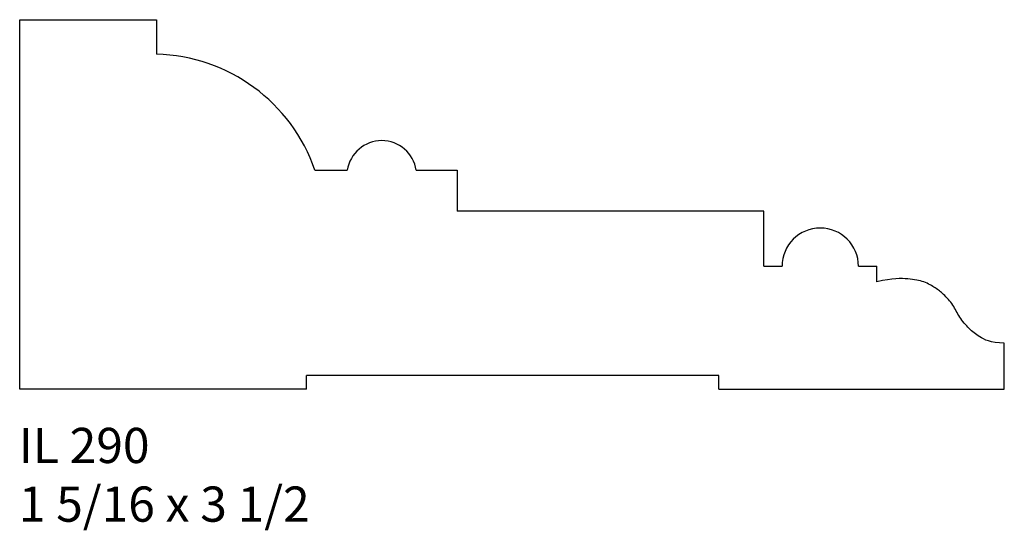
# Model space of a CAD drawing. Units: inches. Extents: x 43.77 to 47.27, y 28.35 to 30.16.
import ezdxf

# ---------------------------------------------------------------- set-up
doc = ezdxf.new("R2010")
doc.units = ezdxf.units.IN
doc.header["$MEASUREMENT"] = 0
doc.styles.add('Rom 1', font='dutch.ttf', dxfattribs={"height": 0.75})

msp = doc.modelspace()

# ---------------------------------------------------------------- linework, layer by layer
at = {"linetype": 'Continuous'}
for p, q in [((43.7747, 30.1615), (44.2609, 30.1615)), ((43.7747, 30.1615), (44.2609, 30.1615)), ((43.7747, 30.1615), (44.2609, 30.1615)), ((43.7747, 30.1615), (44.2609, 30.1615)), ((43.7747, 28.849), (43.7747, 30.1615)), ((44.2609, 30.1615), (44.2609, 30.0386)), ((44.2609, 30.1615), (44.2609, 30.0386)), ((44.2609, 30.1615), (44.2609, 30.0386)), ((44.2609, 30.1615), (44.2609, 30.0386)), ((44.8244, 29.6268), (44.9393, 29.6268)), ((44.8244, 29.6268), (44.9393, 29.6268)), ((44.8244, 29.6268), (44.9393, 29.6268)), ((44.8244, 29.6268), (44.9393, 29.6268)), ((45.1845, 29.6268), (45.3303, 29.6268)), ((45.1845, 29.6268), (45.3303, 29.6268)), ((45.1845, 29.6268), (45.3303, 29.6268)), ((45.1845, 29.6268), (45.3303, 29.6268)), ((45.3303, 29.6268), (45.3303, 29.4809)), ((45.3303, 29.6268), (45.3303, 29.4809)), ((45.3303, 29.6268), (45.3303, 29.4809)), ((45.3303, 29.6268), (45.3303, 29.4809)), ((46.4196, 29.4809), (45.3303, 29.4809)), ((46.4196, 29.4809), (45.3303, 29.4809)), ((46.4196, 29.2857), (46.4196, 29.4809)), ((46.4196, 29.2857), (46.4196, 29.4809)), ((46.4196, 29.2857), (46.4847, 29.2857)), ((46.4196, 29.2857), (46.4847, 29.2857)), ((46.7563, 29.2857), (46.8214, 29.2857)), ((46.7563, 29.2857), (46.8214, 29.2857)), ((46.8214, 29.2309), (46.8214, 29.2857)), ((46.8214, 29.2309), (46.8214, 29.2857)), ((47.2747, 28.849), (47.2747, 29.0123)), ((47.2747, 28.849), (47.2747, 29.0123)), ((46.2605, 28.8982), (44.7946, 28.8982)), ((44.7946, 28.849), (44.7946, 28.8982)), ((44.7946, 28.849), (44.7946, 28.8982)), ((46.2605, 28.849), (46.2605, 28.8982)), ((46.2605, 28.849), (46.2605, 28.8982)), ((44.7946, 28.849), (43.7747, 28.849)), ((44.7946, 28.849), (43.7747, 28.849)), ((46.2605, 28.849), (47.2747, 28.849))]:
    msp.add_line(p, q, dxfattribs=at)
at = {"linetype": 'Continuous', "flags": 128}
msp.add_lwpolyline([(47.2747, 29.0123), (47.2573, 29.0133), (47.2422, 29.0151), (47.2294, 29.0175), (47.2185, 29.0204), (47.2091, 29.0238), (47.2011, 29.0274), (47.1942, 29.0311), (47.188, 29.0349), (47.1823, 29.0385), (47.1771, 29.042), (47.1721, 29.0455), (47.1675, 29.0491), (47.163, 29.0527), (47.1586, 29.0564), (47.1543, 29.0603), (47.15, 29.0645), (47.1456, 29.069), (47.1411, 29.0737), (47.1366, 29.0787), (47.1322, 29.0838), (47.1279, 29.0891), (47.1238, 29.0944), (47.1199, 29.0998), (47.1163, 29.1052), (47.1129, 29.1106), (47.1098, 29.116), (47.1069, 29.1213), (47.104, 29.1266), (47.1011, 29.1319), (47.0982, 29.1372), (47.0951, 29.1424), (47.0917, 29.1477), (47.0881, 29.1529), (47.0842, 29.1581), (47.0801, 29.1632), (47.0759, 29.1681), (47.0717, 29.1729), (47.0674, 29.1774), (47.0632, 29.1816), (47.0591, 29.1856), (47.0552, 29.1891), (47.0515, 29.1924), (47.0478, 29.1954), (47.0442, 29.1983), (47.0405, 29.2009), (47.0368, 29.2036), (47.033, 29.2062), (47.029, 29.2088), (47.0247, 29.2115), (47.0203, 29.2143), (47.0156, 29.2171), (47.0107, 29.2199), (47.0056, 29.2226), (47.0003, 29.2252), (46.9947, 29.2276), (46.989, 29.2299), (46.983, 29.2319), (46.9768, 29.2338), (46.9702, 29.2354), (46.9634, 29.2368), (46.9561, 29.2381), (46.9485, 29.2391), (46.9404, 29.2401), (46.9318, 29.2408), (46.9226, 29.2415), (46.9126, 29.2418), (46.9015, 29.2418), (46.8892, 29.2412), (46.8752, 29.24), (46.8595, 29.2379), (46.8416, 29.2349), (46.8214, 29.2309)], dxfattribs=at)
msp.add_lwpolyline([(47.2747, 29.0123), (47.2573, 29.0133), (47.2422, 29.0151), (47.2294, 29.0175), (47.2185, 29.0204), (47.2091, 29.0238), (47.2011, 29.0274), (47.1942, 29.0311), (47.188, 29.0349), (47.1823, 29.0385), (47.1771, 29.042), (47.1721, 29.0455), (47.1675, 29.0491), (47.163, 29.0527), (47.1586, 29.0564), (47.1543, 29.0603), (47.15, 29.0645), (47.1456, 29.069), (47.1411, 29.0737), (47.1366, 29.0787), (47.1322, 29.0838), (47.1279, 29.0891), (47.1238, 29.0944), (47.1199, 29.0998), (47.1163, 29.1052), (47.1129, 29.1106), (47.1098, 29.116), (47.1069, 29.1213), (47.104, 29.1266), (47.1011, 29.1319), (47.0982, 29.1372), (47.0951, 29.1424), (47.0917, 29.1477), (47.0881, 29.1529), (47.0842, 29.1581), (47.0801, 29.1632), (47.0759, 29.1681), (47.0717, 29.1729), (47.0674, 29.1774), (47.0632, 29.1816), (47.0591, 29.1856), (47.0552, 29.1891), (47.0515, 29.1924), (47.0478, 29.1954), (47.0442, 29.1983), (47.0405, 29.2009), (47.0368, 29.2036), (47.033, 29.2062), (47.029, 29.2088), (47.0247, 29.2115), (47.0203, 29.2143), (47.0156, 29.2171), (47.0107, 29.2199), (47.0056, 29.2226), (47.0003, 29.2252), (46.9947, 29.2276), (46.989, 29.2299), (46.983, 29.2319), (46.9768, 29.2338), (46.9702, 29.2354), (46.9634, 29.2368), (46.9561, 29.2381), (46.9485, 29.2391), (46.9404, 29.2401), (46.9318, 29.2408), (46.9226, 29.2415), (46.9126, 29.2418), (46.9015, 29.2418), (46.8892, 29.2412), (46.8752, 29.24), (46.8595, 29.2379), (46.8416, 29.2349), (46.8214, 29.2309)], dxfattribs=at)
at = {"linetype": 'Continuous'}
for centre, radius, start, end in [((44.2468, 29.428), 0.6108, 18.9903, 88.6805), ((44.2468, 29.428), 0.6108, 18.9903, 88.6805), ((44.2468, 29.428), 0.6108, 18.9903, 88.6805), ((44.2468, 29.428), 0.6108, 18.9903, 88.6805), ((45.0619, 29.6083), 0.1239, 8.5441, 171.4559), ((45.0619, 29.6083), 0.1239, 8.5441, 171.4559), ((45.0619, 29.6083), 0.1239, 8.5441, 171.4559), ((45.0619, 29.6083), 0.1239, 8.5441, 171.4559), ((46.6205, 29.2857), 0.1358, 0, 180), ((46.6205, 29.2857), 0.1358, 0, 180)]:
    msp.add_arc(centre, radius, start, end, dxfattribs=at)

# ---------------------------------------------------------------- texts
at = {"linetype": 'Continuous', "insert": (43.7717, 28.7117), "char_height": 0.125, "width": 1.298983, "attachment_point": 1, "style": 'Rom 1'}
msp.add_mtext('IL 290\\P1 5/16 x 3 1/2', dxfattribs=at)

doc.saveas('drawing.dxf')
